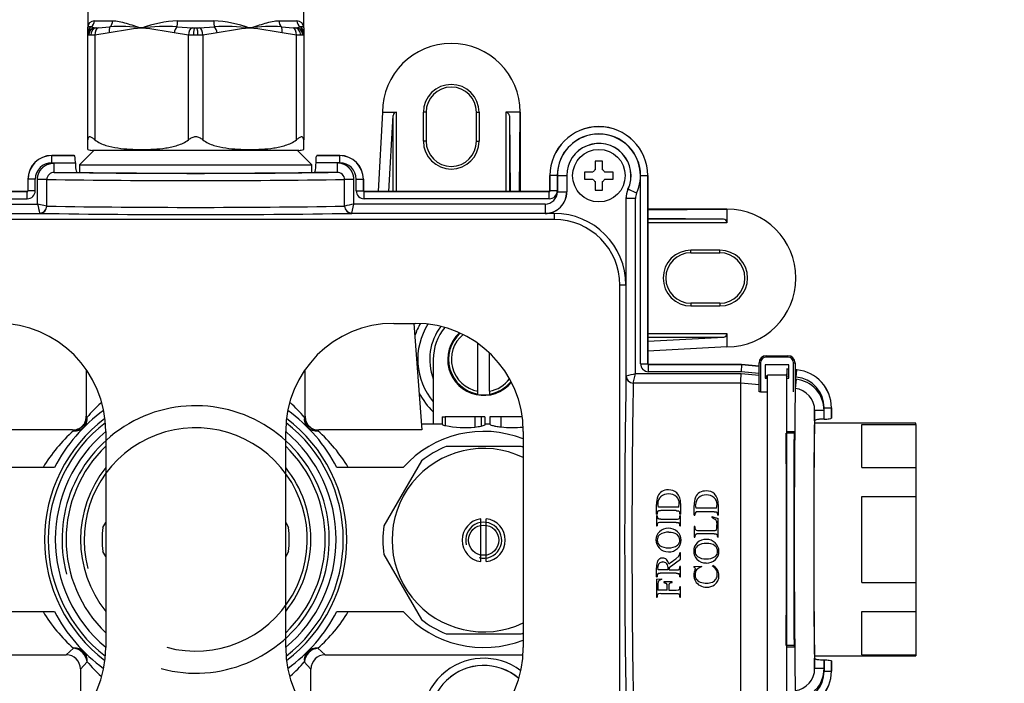
# Model space of a CAD drawing. Units: millimetres. Extents: x -254 to 1118, y 0 to 1164.
# Drawn here: x 420 to 556, y 610 to 702 of the extents above; entities that cross this region are included whole.
import ezdxf
from ezdxf import colors
from ezdxf.entities.mleader import LeaderData, LeaderLine
from ezdxf.math import Vec2, Vec3

# ---------------------------------------------------------------- set-up
doc = ezdxf.new("R2010")
doc.units = ezdxf.units.MM
doc.layers.add('DV1_Défaut', color=7, linetype='Continuous')
doc.layers.add('Défaut', color=7, linetype='Continuous')

# ---------------------------------------------------------------- blocks, each defined once
blk = doc.blocks.new('_DOT')
at = {"color": 0}
blk.add_line((0, 0), (-1, 0), dxfattribs=at)
at = {"color": 0, "const_width": 0.333}
blk.add_lwpolyline([(-0.1665, 0, 1), (0.1665, 0, 1)], format="xyb", close=True, dxfattribs=at)
blk = doc.blocks.new('SE')
at = {"layer": 'DV1_Défaut', "color": 7, "linetype": 'Continuous'}
for p, q in [((429.16, 710.56), (429.16, 700.96)), ((459.16, 700.96), (459.16, 710.56)), ((430.1, 701.96), (432.61, 701.96)), ((441.65, 701.96), (446.67, 701.96)), ((455.71, 701.96), (458.22, 701.96)), ((429.16, 700.27), (429.16, 700.96)), ((429.16, 699.96), (429.16, 700.27)), ((429.66, 701.11), (430.11, 700.96)), ((430.11, 700.96), (430.23, 700.96)), ((432.16, 700.27), (430.16, 699.96)), ((430.23, 700.96), (430.38, 700.96)), ((430.38, 700.96), (430.61, 700.96)), ((430.61, 700.96), (432.25, 701.11)), ((443.16, 699.96), (441.16, 700.27)), ((441.57, 701.11), (443.66, 700.96)), ((443.66, 700.96), (444.01, 700.96)), ((444.01, 700.96), (444.31, 700.96)), ((444.31, 700.96), (444.66, 700.96)), ((444.66, 700.96), (446.75, 701.11)), ((447.16, 700.27), (445.16, 699.96)), ((456.07, 701.11), (457.71, 700.96)), ((458.16, 699.96), (456.16, 700.27)), ((457.71, 700.96), (457.94, 700.96)), ((457.94, 700.96), (458.09, 700.96)), ((458.09, 700.96), (458.21, 700.96)), ((458.21, 700.96), (458.66, 701.11)), ((459.16, 700.96), (459.16, 700.27)), ((459.16, 700.27), (459.16, 699.96)), ((429.16, 685.44), (429.16, 699.96)), ((429.29, 699.96), (429.16, 699.96)), ((429.6, 699.96), (429.29, 699.96)), ((430.16, 699.96), (429.6, 699.96)), ((430.16, 699.96), (430.16, 685.44)), ((443.16, 685.44), (443.16, 699.96)), ((443.85, 699.96), (443.16, 699.96)), ((444.47, 699.96), (443.85, 699.96)), ((445.16, 699.96), (444.47, 699.96)), ((445.16, 699.96), (445.16, 685.44)), ((458.16, 685.44), (458.16, 699.96)), ((458.72, 699.96), (458.16, 699.96)), ((459.02, 699.96), (458.72, 699.96)), ((459.16, 699.96), (459.02, 699.96)), ((459.16, 699.96), (459.16, 685.44)), ((470.1, 689.25), (469.5, 678.26)), ((470.1, 689.25), (472.07, 689.25)), ((472.07, 678.26), (472.07, 689.25)), ((476.16, 689.25), (475.79, 689.25)), ((475.79, 685.25), (475.79, 689.25)), ((476.16, 689.25), (476.16, 685.25)), ((483.16, 689.25), (483.53, 689.25)), ((483.16, 685.25), (483.16, 689.25)), ((483.53, 689.25), (483.53, 685.25)), ((489.22, 689.25), (487.23, 689.25)), ((487.23, 689.25), (487.23, 678.26)), ((489.12, 678.26), (489.22, 689.25)), ((489.22, 689.25), (489.22, 678.26)), ((470.99, 678.26), (471.57, 688.79)), ((471.57, 678.26), (471.57, 688.79)), ((487.73, 688.77), (487.83, 678.26)), ((487.73, 688.77), (487.73, 678.26)), ((429.16, 684.1), (429.16, 685.44)), ((459.16, 684.1), (459.16, 685.44)), ((476.16, 685.25), (475.79, 685.25)), ((483.16, 685.25), (483.53, 685.25)), ((430.01, 683.96), (428.01, 681.96)), ((458.48, 683.96), (429.84, 683.96)), ((460.31, 681.96), (458.31, 683.96)), ((427.26, 683.26), (424.16, 683.26)), ((424.16, 683.26), (424.16, 683.24)), ((424.16, 683.24), (427.33, 683.24)), ((424.16, 682.24), (424.16, 683.24)), ((464.16, 683.24), (460.99, 683.24)), ((461.06, 683.26), (464.16, 683.26)), ((464.16, 683.26), (464.16, 683.24)), ((464.16, 682.24), (464.16, 683.24)), ((500.66, 682.46), (499.66, 682.46)), ((499.66, 682.46), (499.66, 681.27)), ((500.66, 681.27), (500.66, 682.46)), ((424.16, 682.24), (427.45, 682.24)), ((424.52, 682.22), (427.45, 682.22)), ((424.52, 680.92), (424.52, 682.22)), ((427.45, 682.24), (427.45, 682.22)), ((428.01, 681.96), (460.31, 681.96)), ((428.01, 681.96), (428.01, 680.91)), ((460.31, 680.91), (460.31, 681.96)), ((464.16, 682.24), (460.87, 682.24)), ((460.87, 682.24), (460.87, 682.22)), ((463.8, 682.22), (460.87, 682.22)), ((463.8, 682.22), (463.8, 680.92)), ((420.86, 679.96), (420.87, 679.96)), ((420.86, 679.96), (420.86, 678.36)), ((420.87, 678.36), (420.87, 679.96)), ((421.87, 679.96), (420.87, 679.96)), ((421.87, 678.36), (421.87, 679.96)), ((422.19, 676.52), (422.19, 679.93)), ((423.47, 679.93), (422.19, 679.93)), ((423.47, 676.23), (423.47, 679.93)), ((424.52, 680.92), (427.69, 680.92)), ((463.8, 680.92), (460.63, 680.92)), ((466.13, 679.93), (464.85, 679.93)), ((464.85, 676.23), (464.85, 679.93)), ((466.13, 676.52), (466.13, 679.93)), ((466.45, 679.96), (467.45, 679.96)), ((466.45, 678.36), (466.45, 679.96)), ((467.45, 678.36), (467.45, 679.96)), ((467.46, 679.96), (467.45, 679.96)), ((467.46, 679.96), (467.46, 678.36)), ((493.36, 680.46), (493.37, 680.46)), ((493.36, 678.36), (493.36, 680.46)), ((494.37, 680.46), (493.37, 680.46)), ((493.37, 680.46), (493.37, 678.36)), ((494.37, 680.46), (494.37, 678.36)), ((494.39, 680.46), (494.39, 678.22)), ((494.39, 680.46), (495.69, 680.46)), ((495.69, 680.46), (495.7, 680.46)), ((495.69, 680.46), (495.69, 678.22)), ((495.7, 680.46), (495.7, 678.21)), ((499.34, 680.96), (498.16, 680.96)), ((498.16, 680.96), (498.16, 679.96)), ((498.16, 679.96), (499.34, 679.96)), ((502.16, 680.96), (500.98, 680.96)), ((500.98, 679.96), (502.16, 679.96)), ((502.16, 679.96), (502.16, 680.96)), ((505.95, 680.46), (506.95, 680.46)), ((505.95, 654.36), (505.95, 680.46)), ((506.95, 654.36), (506.95, 680.46)), ((506.96, 680.46), (506.95, 680.46)), ((506.96, 680.46), (506.96, 654.36)), ((420.86, 678.36), (420.87, 678.36)), ((421.87, 678.36), (420.87, 678.36)), ((466.45, 678.36), (467.45, 678.36)), ((467.46, 678.36), (467.45, 678.36)), ((493.36, 678.36), (493.37, 678.36)), ((494.37, 678.36), (493.37, 678.36)), ((499.66, 679.64), (499.66, 678.46)), ((499.66, 678.46), (500.66, 678.46)), ((500.66, 678.46), (500.66, 679.64)), ((504.2, 678.57), (504.21, 678.57)), ((505.39, 678.02), (504.21, 678.57)), ((420.76, 678.26), (395.06, 678.26)), ((395.06, 678.24), (420.76, 678.24)), ((395.06, 677.24), (420.76, 677.24)), ((420.76, 678.26), (420.76, 678.24)), ((420.76, 677.24), (420.76, 678.24)), ((467.56, 678.26), (467.56, 678.24)), ((467.56, 678.26), (493.26, 678.26)), ((467.56, 677.24), (467.56, 678.24)), ((493.26, 678.24), (467.56, 678.24)), ((493.26, 677.24), (467.56, 677.24)), ((493.26, 678.26), (493.26, 678.24)), ((493.26, 677.24), (493.26, 678.24)), ((494.39, 678.22), (495.69, 678.22)), ((495.69, 678.22), (495.7, 678.21)), ((503.92, 677.3), (503.92, 665.26)), ((503.92, 677.3), (503.93, 677.3)), ((503.93, 652.64), (503.93, 677.3)), ((505.23, 677.3), (503.93, 677.3)), ((505.23, 652.94), (505.23, 677.3)), ((395.63, 676.52), (422.19, 676.52)), ((423.47, 676.23), (422.19, 676.52)), ((465.84, 675.24), (466.13, 676.52)), ((492.69, 676.52), (466.13, 676.52)), ((492.69, 676.52), (492.69, 675.22)), ((506.96, 675.71), (517.95, 675.81)), ((517.95, 675.81), (506.96, 675.81)), ((517.95, 675.81), (517.95, 673.91)), ((493.96, 674.38), (394.36, 674.38)), ((395.63, 675.22), (422.49, 675.22)), ((492.69, 675.22), (465.83, 675.22)), ((492.69, 675.22), (492.7, 675.21)), ((493.96, 675.21), (492.7, 675.21)), ((493.96, 675.21), (493.96, 674.38)), ((517.47, 674.41), (506.96, 674.51)), ((517.47, 674.41), (506.96, 674.41)), ((517.95, 673.91), (506.96, 673.91)), ((516.95, 670.11), (512.95, 670.11)), ((512.95, 669.75), (512.95, 670.11)), ((516.95, 669.75), (516.95, 670.11)), ((512.95, 669.75), (516.95, 669.75)), ((503.92, 665.26), (503.08, 665.26)), ((503.08, 594.66), (503.08, 665.26)), ((516.95, 662.75), (512.95, 662.75)), ((512.95, 662.75), (512.95, 662.38)), ((512.95, 662.38), (516.95, 662.38)), ((516.95, 662.75), (516.95, 662.38)), ((471.66, 659.96), (474.66, 659.96)), ((474.47, 659.96), (475.56, 645.16)), ((506.96, 658.56), (517.95, 658.56)), ((506.96, 657.49), (517.5, 658.06)), ((506.96, 658.06), (517.5, 658.06)), ((517.95, 658.56), (517.95, 656.69)), ((483.36, 650.54), (483.36, 657.18)), ((517.95, 656.69), (506.96, 656.09)), ((484.96, 650.54), (484.96, 655.86)), ((523.41, 655.46), (526.41, 655.46)), ((523.41, 655.26), (523.41, 655.46)), ((526.41, 655.26), (523.41, 655.26)), ((526.41, 655.26), (526.41, 655.46)), ((477.16, 654.96), (477.16, 645.96)), ((505.95, 654.36), (506.95, 654.36)), ((506.96, 654.36), (506.95, 654.36)), ((507.06, 654.26), (507.06, 654.24)), ((507.06, 654.26), (519.98, 654.26)), ((507.06, 653.24), (507.06, 654.24)), ((519.98, 654.24), (507.06, 654.24)), ((519.98, 654.24), (519.93, 653.24)), ((519.98, 654.24), (519.98, 654.26)), ((519.98, 654.26), (522.41, 654.02)), ((522.41, 654.01), (519.98, 654.24)), ((522.41, 650.46), (522.41, 654.46)), ((522.61, 654.46), (522.41, 654.46)), ((522.61, 654.46), (522.61, 650.46)), ((526.55, 654.22), (523.27, 654.22)), ((523.27, 654.22), (523.27, 652.34)), ((526.55, 652.34), (526.55, 654.22)), ((527.21, 650.46), (527.21, 654.46)), ((527.21, 654.46), (527.41, 654.46)), ((527.41, 654.46), (527.41, 650.87)), ((428.96, 653.54), (428.96, 647.06)), ((459.36, 647.06), (459.36, 653.54)), ((504.93, 651.66), (505.23, 652.94)), ((519.93, 652.94), (505.23, 652.94)), ((519.93, 653.24), (507.06, 653.24)), ((522.41, 653), (519.93, 653.24)), ((522.41, 652.7), (519.93, 652.94)), ((523.27, 652.34), (523.56, 652.34)), ((523.56, 607.16), (523.56, 652.76)), ((526.22, 652.76), (523.56, 652.76)), ((526.55, 652.6), (526.22, 652.63)), ((526.26, 653.65), (526.55, 653.62)), ((526.26, 653.65), (526.26, 653.63)), ((526.55, 653.61), (526.26, 653.63)), ((526.26, 653.63), (526.26, 652.82)), ((526.26, 607.16), (526.26, 652.76)), ((526.26, 652.34), (526.55, 652.34)), ((527.41, 653.53), (527.67, 653.51)), ((527.67, 653.5), (527.41, 653.52)), ((527.57, 652.5), (527.41, 652.52)), ((527.57, 652.5), (527.67, 653.5)), ((527.67, 653.51), (527.67, 653.5)), ((519.87, 651.66), (504.93, 651.66)), ((519.87, 608.25), (519.87, 651.66)), ((522.41, 651.41), (519.87, 651.66)), ((527.55, 652.19), (527.41, 652.21)), ((527.55, 652.19), (527.42, 650.92)), ((483.36, 650.15), (483.36, 650.54)), ((483.36, 650.1), (483.36, 650.15)), ((484.96, 650.54), (484.96, 650.15)), ((484.96, 650.15), (484.96, 650.1)), ((522.61, 650.46), (522.41, 650.46)), ((522.61, 650.46), (523.56, 650.46)), ((531.45, 648.23), (532.45, 648.23)), ((531.45, 646.67), (531.45, 648.23)), ((532.45, 646.79), (532.45, 648.23)), ((532.46, 648.23), (532.45, 648.23)), ((532.46, 648.23), (532.46, 646.86)), ((428.96, 647.06), (429.07, 646.93)), ((459.24, 646.93), (459.36, 647.06)), ((478.37, 646.96), (478.83, 646.96)), ((478.37, 646.96), (478.37, 645.94)), ((478.83, 646.96), (478.83, 645.77)), ((482.92, 646.96), (478.83, 646.96)), ((482.92, 646.96), (482.92, 645.56)), ((483.81, 646.96), (482.92, 646.96)), ((483.81, 646.96), (483.81, 645.7)), ((484.34, 646.96), (483.81, 646.96)), ((484.34, 646.96), (484.34, 645.87)), ((485.03, 646.96), (485.03, 645.95)), ((486.55, 646.96), (485.03, 646.96)), ((486.55, 646.96), (486.55, 645.58)), ((489.53, 646.96), (486.55, 646.96)), ((530.13, 646.43), (530.13, 647.85)), ((531.43, 647.85), (530.13, 647.85)), ((531.43, 646.67), (531.43, 647.85)), ((478.37, 645.96), (475.51, 645.96)), ((485.03, 645.96), (484.34, 645.96)), ((544.16, 646.11), (530.12, 646.11)), ((531.45, 646.67), (531.43, 646.67)), ((536.66, 639.95), (536.66, 645.94)), ((536.66, 645.94), (544.16, 645.94)), ((544.16, 645.94), (544.16, 646.11)), ((544.16, 645.94), (544.16, 639.95)), ((427.06, 645.16), (412.75, 645.16)), ((427.19, 645.04), (427.06, 645.16)), ((431.66, 644.96), (431.66, 614.96)), ((456.66, 614.96), (456.66, 644.96)), ((461.26, 645.16), (461.13, 645.04)), ((475.56, 645.16), (461.26, 645.16)), ((489.66, 644.96), (489.66, 614.96)), ((527.27, 644.7), (526.18, 644.7)), ((527.29, 644.92), (527.27, 644.7)), ((489.36, 642.86), (478.96, 642.86)), ((475.5, 640.86), (470.3, 631.86)), ((424.56, 639.96), (415.34, 639.96)), ((472.98, 639.96), (463.76, 639.96)), ((536.66, 639.95), (544.16, 639.95)), ((544.16, 639.95), (544.16, 635.94)), ((536.66, 623.97), (536.66, 635.94)), ((536.66, 635.94), (544.16, 635.94)), ((544.16, 635.94), (544.16, 623.97)), ((508.16, 633.47), (508.16, 634.83)), ((508.42, 634.43), (508.35, 634.93)), ((511.26, 634.43), (511.33, 634.95)), ((511.5, 634.97), (511.5, 633.47)), ((513.41, 633.33), (513.41, 634.69)), ((513.67, 634.29), (513.6, 634.79)), ((516.51, 634.29), (516.58, 634.81)), ((516.75, 634.83), (516.75, 633.33)), ((508.16, 633.47), (508.25, 633.47)), ((508.16, 633.26), (508.16, 631.83)), ((508.25, 633.26), (508.16, 633.26)), ((508.25, 633.6), (508.25, 633.47)), ((508.25, 633.26), (508.25, 633.14)), ((511.26, 634.43), (508.42, 634.43)), ((510.91, 633.96), (508.75, 633.96)), ((511.41, 633.47), (511.41, 633.6)), ((511.41, 633.47), (511.5, 633.47)), ((511.41, 633.14), (511.41, 633.26)), ((511.5, 633.26), (511.41, 633.26)), ((511.5, 631.83), (511.5, 633.26)), ((513.41, 633.33), (513.5, 633.33)), ((513.5, 633.46), (513.5, 633.33)), ((516.51, 634.29), (513.67, 634.29)), ((516.16, 633.81), (514, 633.81)), ((516.66, 633.33), (516.66, 633.46)), ((516.66, 633.33), (516.75, 633.33)), ((431.27, 631.63), (431.66, 632.31)), ((456.66, 632.31), (457.05, 631.63)), ((483.74, 632.83), (483.74, 626.89)), ((484.51, 626.88), (484.51, 632.84)), ((508.16, 631.83), (508.25, 631.83)), ((508.25, 631.95), (508.25, 631.83)), ((508.75, 632.78), (510.91, 632.78)), ((510.91, 632.31), (508.75, 632.31)), ((511.41, 631.83), (511.41, 631.95)), ((511.41, 631.83), (511.5, 631.83)), ((515.84, 633.14), (515.83, 633.06)), ((515.83, 633.06), (516.28, 632.8)), ((515.84, 633.14), (516.75, 632.85)), ((516.48, 632.52), (516.54, 631.98)), ((516.54, 631.73), (516.54, 631.98)), ((516.75, 630.26), (516.75, 632.85)), ((513.41, 631.78), (513.41, 630.26)), ((513.5, 631.78), (513.41, 631.78)), ((516.16, 630.74), (514, 630.74)), ((514.06, 631.22), (516.16, 631.22)), ((513.41, 630.26), (513.5, 630.26)), ((513.5, 630.39), (513.5, 630.26)), ((516.66, 630.26), (516.66, 630.39)), ((516.66, 630.26), (516.75, 630.26)), ((431.66, 627.61), (431.27, 628.29)), ((457.05, 628.29), (456.66, 627.61)), ((470.3, 627.86), (475.5, 618.86)), ((511.5, 628.11), (511.41, 628.11)), ((511.5, 627.21), (511.5, 628.11)), ((509.94, 626.08), (511.5, 627.21)), ((510.83, 627.26), (511.27, 627.66)), ((515.92, 626.26), (515.97, 626.34)), ((508.16, 624.78), (508.16, 626)), ((508.39, 625.73), (508.35, 626.12)), ((509.78, 625.73), (508.39, 625.73)), ((510.91, 625.26), (508.75, 625.26)), ((509.78, 625.81), (509.79, 625.87)), ((509.78, 625.81), (509.78, 625.73)), ((509.94, 626.08), (509.94, 625.88)), ((509.94, 625.81), (509.94, 625.88)), ((509.94, 625.73), (509.94, 625.81)), ((509.94, 625.73), (510.91, 625.73)), ((511.5, 626.21), (511.41, 626.21)), ((511.41, 626.08), (511.41, 626.21)), ((511.5, 624.78), (511.5, 626.21)), ((513.33, 626.19), (514.47, 626.26)), ((513.33, 626.19), (513.33, 626.1)), ((514.47, 626.19), (514.47, 626.26)), ((508.16, 624.78), (508.25, 624.78)), ((508.16, 624.46), (508.89, 624.49)), ((508.16, 624.46), (508.16, 621.97)), ((508.25, 624.91), (508.25, 624.78)), ((508.34, 623.66), (508.34, 622.92)), ((508.89, 624.4), (508.89, 624.49)), ((509.2, 624.06), (509.2, 623.97)), ((510.33, 624.06), (509.2, 624.06)), ((510.33, 623.97), (510.33, 624.06)), ((511.41, 624.78), (511.41, 624.91)), ((511.41, 624.78), (511.5, 624.78)), ((536.66, 623.97), (544.16, 623.97)), ((544.16, 623.97), (544.16, 619.96)), ((509.66, 622.92), (508.34, 622.92)), ((508.75, 622.45), (508.42, 622.41)), ((508.75, 622.45), (510.91, 622.45)), ((509.66, 622.92), (509.66, 623.53)), ((509.86, 623.53), (509.86, 622.92)), ((509.86, 622.92), (510.91, 622.92)), ((510.91, 622.92), (511.25, 622.95)), ((511.41, 623.28), (511.41, 623.4)), ((511.5, 623.4), (511.41, 623.4)), ((511.5, 621.97), (511.5, 623.4)), ((508.16, 621.97), (508.25, 621.97)), ((508.25, 622.09), (508.25, 621.97)), ((511.41, 621.97), (511.41, 622.09)), ((511.41, 621.97), (511.5, 621.97)), ((415.34, 619.96), (424.56, 619.96)), ((463.76, 619.96), (472.98, 619.96)), ((536.66, 613.97), (536.66, 619.96)), ((536.66, 619.96), (544.16, 619.96)), ((544.16, 619.96), (544.16, 613.97)), ((478.96, 616.86), (489.36, 616.86)), ((426.16, 613.96), (427.19, 614.87)), ((461.13, 614.87), (462.16, 613.96)), ((527.27, 615.22), (526.18, 615.22)), ((527.27, 615.22), (527.29, 615)), ((398.69, 613.96), (426.16, 613.96)), ((429.07, 612.99), (428.16, 611.96)), ((459.24, 612.99), (460.16, 611.96)), ((462.16, 613.96), (489.63, 613.96)), ((530.12, 613.81), (544.16, 613.81)), ((530.13, 612.07), (530.13, 613.49)), ((531.45, 613.24), (531.43, 613.24)), ((531.43, 612.07), (531.43, 613.24)), ((531.45, 613.24), (531.45, 611.68)), ((532.45, 613.12), (532.45, 611.68)), ((532.46, 611.68), (532.46, 613.06)), ((536.66, 613.97), (544.16, 613.97)), ((544.16, 613.97), (544.16, 613.81)), ((428.16, 611.96), (428.16, 605.33)), ((460.16, 605.33), (460.16, 611.96)), ((531.43, 612.07), (530.13, 612.07)), ((531.45, 611.68), (532.45, 611.68)), ((532.46, 611.68), (532.45, 611.68))]:
    blk.add_line(p, q, dxfattribs=at)
for centre, radius in [((500.16, 680.46), 3.65), ((484.16, 629.86), 2.1)]:
    blk.add_circle(centre, radius, dxfattribs=at)
for centre, radius, start, end in [((430.13, 700.99), 0.97, 91.9157, 181.7795), ((442.58, 684.34), 17.64, 93.0424, 109.6251), ((445.73, 684.34), 17.64, 70.3749, 86.9576), ((458.19, 700.99), 0.97, 358.2205, 88.0843), ((440.38, 661.75), 39.38, 95.4253, 102.0532), ((433.69, 679.26), 21.9, 82.2149, 93.7837), ((439.95, 674.41), 26.75, 86.527, 97.0673), ((432.94, 661.75), 39.38, 77.9468, 84.5747), ((448.37, 674.41), 26.75, 82.9327, 93.473), ((455.38, 661.75), 39.38, 95.4253, 102.0532), ((454.63, 679.26), 21.9, 86.2163, 97.7851), ((447.94, 661.75), 39.38, 77.9468, 84.5747), ((479.66, 689.25), 9.56, 0, 180), ((479.66, 689.25), 3.87, 0, 180), ((479.66, 689.25), 3.5, 0, 180), ((500.16, 680.46), 6.8, 0, 180), ((500.16, 680.46), 6.79, 0, 180), ((479.66, 685.25), 3.87, 180, 0), ((479.66, 685.25), 3.5, 180, 0), ((500.16, 680.46), 5.79, 0, 180), ((500.16, 680.46), 5.77, 334.9924, 180), ((430.18, 687.3), 3.36, 252.2546, 264.1162), ((458.14, 687.3), 3.36, 275.8838, 287.7636), ((500.16, 680.46), 4.47, 334.9924, 180), ((500.16, 680.46), 4.46, 334.9745, 180), ((424.16, 679.96), 3.3, 90, 180), ((424.16, 679.96), 3.29, 90, 180), ((464.16, 679.96), 3.3, 0, 90), ((464.16, 679.96), 3.29, 0, 90), ((424.16, 679.96), 2.29, 90, 180), ((464.16, 679.96), 2.29, 0, 90), ((500.16, 680.46), 0.957, 121.4931, 148.5069), ((500.16, 680.46), 0.957, 31.4931, 58.5069), ((424.49, 679.9), 1.02, 88.3758, 178.4618), ((444.16, 2117.66), 1437.88, 269.17542, 270.82458), ((444.16, 1997.41), 1316.63, 269.14531, 270.85469), ((463.83, 679.9), 1.02, 1.3228, 91.8396), ((500.16, 680.46), 0.957, 211.4931, 238.5069), ((500.16, 680.46), 0.957, 301.4931, 328.5069), ((420.76, 678.36), 0.1, 270, 0.001), ((420.76, 678.36), 0.113, 270, 0.0009), ((420.76, 678.36), 1.11, 270, 0), ((467.56, 678.36), 1.11, 180, 270), ((467.56, 678.36), 0.113, 179.9991, 270), ((467.56, 678.36), 0.1, 179.999, 270), ((493.26, 678.36), 0.113, 270, 0), ((493.26, 678.36), 1.11, 270, 0), ((493.26, 678.36), 0.1, 270, 0), ((506.92, 677.3), 3, 154.9745, 180), ((506.94, 677.3), 3.01, 155.0348, 179.9576), ((492.69, 678.22), 1.7, 269.9991, 0.0008), ((492.69, 678.22), 3, 270.002, 359.998), ((492.7, 678.21), 3, 269.9991, 0.0009), ((506.93, 677.3), 1.7, 154.9924, 180), ((599.16, 716.69), 181.47, 192.7871, 193.2022), ((422.45, 676.26), 1.02, 271.9538, 358.0462), ((422.48, 676.22), 0.995, 270.5663, 0.298), ((423.48, 676.24), 0.0124, 219.7416, 263.2569), ((444.16, 1985.89), 1309.83, 269.09515, 270.90485), ((464.84, 676.24), 0.0124, 276.7332, 320.2679), ((465.84, 676.22), 0.995, 179.702, 269.4337), ((506.3, 499.55), 181.47, 102.7871, 103.2022), ((465.87, 676.26), 1.02, 181.9538, 268.0462), ((517.95, 666.25), 9.56, 270, 90), ((444.16, 2018.09), 1343.04, 269.0755, 270.9245), ((493.96, 665.26), 9.96, 0, 90), ((493.96, 665.26), 9.12, 0, 90), ((512.95, 666.25), 3.87, 90, 270), ((516.95, 666.25), 3.87, 270, 90), ((512.95, 666.25), 3.5, 90, 270), ((516.95, 666.25), 3.5, 270, 90), ((416.66, 644.96), 15, 0, 90), ((471.66, 644.96), 15, 90, 180), ((484.16, 654.96), 10.11, 150.4808, 161.0031), ((474.66, 644.96), 15, 0, 90), ((484.16, 654.96), 9.16, 147.6879, 220.1694), ((484.16, 654.96), 7.5, 142.4336, 201.0395), ((484.16, 654.96), 7, 140.7008, 180), ((484.16, 654.96), 5, 132.4153, 320.5223), ((484.16, 654.96), 4.88, 131.7938, 260.5587), ((484.16, 654.96), 4.49, 129.6881, 259.7301), ((523.41, 654.46), 1, 90, 180), ((523.41, 654.46), 0.8, 90, 180), ((526.41, 654.46), 1, 0, 90), ((526.41, 654.46), 0.8, 0, 90), ((507.06, 654.36), 1.11, 180, 270), ((507.06, 654.36), 0.113, 180, 270), ((507.06, 654.36), 0.1, 180, 270), ((1898.38, 629.96), 1394.64, 179.06802, 180.93198), ((504.92, 652.65), 0.995, 180.524, 270.2656), ((545.09, 477.26), 180.15, 102.7853, 103.2039), ((504.96, 652.68), 1.02, 181.794, 268.206), ((-247.59, 690), 768.41, 357.13999, 357.23574), ((523.76, 652.96), 0.5, 192.9285, 246.4218), ((523.76, 652.82), 0.506, 192.8569, 204.2827), ((523.76, 652.82), 0.501, 203.9246, 245.8689), ((525.76, 652.96), 0.5, 336.4218, 0), ((525.75, 652.82), 0.51, 338.2372, 0.1364), ((527.16, 648.23), 4.29, 0, 84.45), ((527.16, 648.23), 5.3, 0, 84.45), ((527.16, 648.23), 5.29, 0, 84.45), ((484.16, 654.96), 4.49, 280.2699, 323.2495), ((484.16, 654.96), 4.88, 279.4413, 321.1438), ((1870.34, 629.96), 1365.59, 179.08958, 180.91042), ((504.94, 651.65), 0.0114, 129.8168, 173.1305), ((484.16, 654.96), 10.11, 207.4615, 226.2073), ((484.16, 654.96), 4.92, 260.6415, 279.3585), ((2136.21, 629.96), 1608.92, 179.25351, 180.74653), ((527.09, 647.9), 3.04, 358.9518, 83.737), ((444.16, 629.96), 18.56, 255, 195), ((444.16, 634.27), 19.69, 132.0321, 140.0106), ((444.16, 634.27), 19.69, 39.9894, 48.0979), ((444.16, 629.96), 22, 125.527, 152.9643), ((444.16, 629.96), 22, 27.0357, 54.473), ((444.16, 629.96), 21, 126.8961, 233.1039), ((444.16, 629.96), 20.5, 127.7445, 232.2555), ((444.16, 629.96), 20.5, 0, 52.2555), ((444.16, 629.96), 21, 0, 53.1039), ((481.55, 658.94), 13.45, 258.3631, 275.8762), ((482.25, 652.59), 7.06, 275.4792, 282.8222), ((483.15, 648.74), 3.11, 282.3418, 292.5576), ((488.15, 659.51), 14.02, 263.4568, 276.0248), ((441.55, 628.8), 21.68, 131.4736, 149.0227), ((444.16, 629.96), 19.5, 129.8683, 230.1317), ((444.16, 629.96), 15.5, 255, 195), ((444.16, 629.96), 19.5, 0, 50.1317), ((446.75, 628.78), 21.7, 30.9869, 48.5167), ((484.16, 629.96), 15, 68.4898, 138.1897), ((444.16, 629.96), 18, 133.983, 226.017), ((444.16, 629.96), 18, 0, 46.017), ((484.16, 629.86), 14, 111.7868, 128.2132), ((484.16, 629.86), 14, 66.8676, 68.2132), ((484.16, 629.86), 12.73, 64.4034, 295.5966), ((444.16, 629.96), 16, 141.3752, 218.6248), ((444.16, 629.96), 16, 0, 38.6248), ((511.13, 634.97), 2.97, 160.3266, 182.7027), ((509.57, 635.43), 1.36, 119.783, 156.1185), ((509.75, 634.75), 1.53, 86.8317, 131.2754), ((509.78, 635.09), 1.76, 88.8896, 120.1953), ((509.87, 635.17), 1.67, 48.1666, 91.7873), ((509.92, 634.75), 1.53, 48.7597, 93.0533), ((509.65, 635.12), 1.85, 355.3217, 44.3927), ((514.82, 635.28), 1.36, 119.7833, 156.1183), ((515, 634.61), 1.53, 86.8316, 131.2754), ((515.03, 634.94), 1.76, 88.8895, 120.1954), ((515.12, 635.03), 1.67, 48.1665, 91.7873), ((515.17, 634.61), 1.53, 48.7677, 93.0453), ((514.9, 634.98), 1.85, 355.3254, 44.389), ((509.62, 634.97), 1.27, 133.336, 181.8598), ((510.08, 634.99), 1.25, 358.5278, 47.3656), ((516.38, 634.83), 2.97, 160.3271, 182.7023), ((514.87, 634.83), 1.27, 133.3363, 181.8594), ((515.33, 634.84), 1.25, 358.5284, 47.365), ((508.61, 633.63), 0.362, 134.2126, 184.1138), ((511.08, 633.63), 0.335, 354.6439, 53.7388), ((513.86, 633.48), 0.362, 134.2127, 184.1137), ((516.33, 633.49), 0.335, 354.6442, 53.7385), ((484.16, 629.86), 14, 171.7868, 188.2132), ((484.16, 629.86), 3, 98.0012, 261.9988), ((484.16, 629.86), 2.5, 255, 195), ((484.16, 629.86), 3, 276.661, 83.339), ((508.61, 633.11), 0.356, 175.1333, 228.8919), ((508.71, 631.95), 0.462, 150.2848, 179.6412), ((508.5, 632.08), 0.216, 114.3122, 153.8902), ((508.69, 631.21), 1.11, 86.7303, 104.2547), ((510.97, 633.89), 1.11, 266.7311, 284.2539), ((511.15, 633.02), 0.22, 294.6333, 334.0053), ((511.06, 631.98), 0.355, 354.9311, 49.1279), ((510.95, 633.14), 0.455, 330.3857, 359.8953), ((515.83, 632.26), 0.704, 21.0452, 49.6049), ((444.16, 629.96), 13, 172.6199, 187.3801), ((444.16, 629.96), 13, 352.6199, 7.3801), ((509.6, 629.92), 1.52, 132.3788, 180.2902), ((509.17, 629.9), 0.906, 128.9157, 182.7413), ((509.76, 629.81), 1.71, 88.3403, 133.934), ((509.73, 628.94), 2.02, 85.6746, 123.9875), ((509.87, 629.75), 1.76, 46.5759, 91.7988), ((510.02, 629.16), 1.79, 55.6536, 94.6733), ((510.43, 629.88), 0.971, 359.0047, 51.5549), ((510.03, 629.89), 1.55, 359.239, 47.5093), ((514.42, 631.71), 0.927, 175.7948, 199.2458), ((513.86, 630.41), 0.363, 134.3047, 184.0217), ((513.83, 631.52), 0.303, 202.7597, 240.6268), ((513.98, 632.3), 1.09, 254.0018, 274.0582), ((516.2, 631.88), 0.662, 265.9178, 290.6309), ((516.36, 631.41), 0.169, 298.9193, 339.8152), ((514.93, 631.64), 1.61, 349.4578, 3.2066), ((516.32, 630.42), 0.337, 354.8958, 54.1168), ((444.16, 629.96), 18, 313.983, 0), ((444.16, 629.96), 19.5, 309.8683, 0), ((444.16, 629.96), 16, 321.3752, 0), ((444.16, 629.96), 20.5, 307.7445, 0), ((444.16, 629.96), 21, 306.8961, 0), ((509.68, 629.88), 1.6, 178.9779, 223.3751), ((509.15, 629.83), 0.883, 178.1392, 231.4734), ((509.68, 630.68), 1.88, 234.9366, 273.951), ((509.94, 630.78), 1.98, 266.2894, 304.8687), ((510.54, 629.84), 0.861, 307.5386, 1.7463), ((510.04, 629.84), 1.54, 312.9726, 1.1751), ((514.85, 628.37), 1.52, 132.384, 180.285), ((515.01, 628.26), 1.71, 88.3558, 133.9185), ((514.98, 627.39), 2.02, 85.6892, 123.973), ((515.12, 628.21), 1.76, 46.5553, 91.8194), ((515.27, 627.61), 1.8, 55.6744, 94.6526), ((515.68, 628.33), 0.972, 359.0096, 51.55), ((515.28, 628.34), 1.55, 359.2373, 47.511), ((509.76, 629.93), 1.69, 222.7713, 271.904), ((509.89, 630), 1.76, 267.7005, 312.8987), ((510.39, 628.18), 1.03, 329.6387, 355.7984), ((514.93, 628.33), 1.6, 178.9615, 223.3914), ((514.42, 628.36), 0.907, 128.9449, 182.7121), ((514.4, 628.29), 0.883, 178.1341, 231.4785), ((515.79, 628.29), 0.864, 307.6337, 1.6512), ((515.29, 628.29), 1.54, 312.9663, 1.1814), ((511.06, 626.11), 2.9, 166.5355, 182.168), ((509.1, 626.52), 0.9, 129.6617, 162.9582), ((509.05, 626.15), 0.702, 136.0576, 182.5621), ((509, 626.64), 0.747, 88.8939, 130.1795), ((509.02, 626.14), 0.69, 87.7871, 134.3251), ((509.03, 626.6), 0.785, 48.0861, 90.7439), ((509.06, 626.17), 0.666, 39.4258, 91.1428), ((508.75, 626.38), 1.13, 9.2784, 45.2051), ((508.7, 625.95), 1.09, 355.867, 36.1853), ((515.01, 628.39), 1.69, 222.7902, 271.8851), ((514.93, 629.14), 1.88, 234.9359, 273.9517), ((515.19, 629.23), 1.98, 266.2962, 304.8619), ((515.14, 628.45), 1.76, 267.7007, 312.8985), ((515.16, 624.78), 1.76, 33.6078, 62.5373), ((508.61, 624.93), 0.365, 134.547, 184.0958), ((511.07, 624.94), 0.339, 354.9565, 53.802), ((511.05, 626.06), 0.357, 314.1352, 4.1036), ((513.26, 625.74), 0.37, 47.1631, 79.3996), ((514.9, 625.02), 1.56, 152.3269, 179.5669), ((515.01, 625.02), 1.67, 179.6028, 210.4339), ((514.57, 625.1), 1.06, 142.0798, 181.4243), ((514.62, 625.06), 1.11, 179.3132, 212.0497), ((513.41, 625.9), 0.157, 359.4985, 46.0035), ((514.8, 624.79), 1.43, 103.3612, 138.056), ((514.89, 624.67), 1.9, 33.4841, 57.1575), ((515.35, 625.12), 1.26, 329.2059, 0.984), ((515.45, 625.17), 1.16, 358.8519, 28.4092), ((515.34, 625), 1.49, 358.501, 30.654), ((509.46, 623.71), 1.12, 162.7337, 182.701), ((508.85, 623.86), 0.492, 127.3032, 158.3126), ((509.12, 623.41), 1.01, 102.7872, 124.1048), ((509.22, 623.57), 0.435, 355.1691, 38.356), ((510.41, 623.56), 0.551, 156.3097, 183.2282), ((510.19, 623.63), 0.323, 117.0276, 151.4028), ((510.3, 623.3), 0.663, 87.3795, 112.6646), ((514.96, 625), 1.62, 210.4344, 242.4632), ((514.61, 625.1), 1.12, 214.0507, 249.6928), ((515.07, 626.3), 2.4, 249.3073, 271.6685), ((515.17, 625.1), 1.77, 268.778, 306.1589), ((515.18, 625.85), 1.95, 268.671, 292.2863), ((515.5, 625.05), 1.09, 292.6756, 328.5497), ((515.32, 624.89), 1.51, 306.1368, 2.7102), ((508.7, 622.09), 0.45, 150.1067, 180.2326), ((508.51, 622.22), 0.218, 114.3201, 153.4609), ((511.15, 623.15), 0.217, 294.6296, 334.4265), ((511.06, 622.12), 0.355, 354.951, 49.108), ((510.94, 623.29), 0.467, 330.5948, 359.6624), ((515.11, 625.25), 1.92, 242.0105, 270.5685), ((441.56, 631.13), 21.7, 210.9869, 228.5167), ((444.16, 629.96), 22, 207.0357, 234.473), ((444.16, 629.96), 22, 305.527, 332.9643), ((446.77, 631.11), 21.68, 311.4736, 329.0227), ((484.16, 629.96), 15, 221.8103, 291.5102), ((484.16, 629.86), 14, 231.7868, 248.2132), ((484.16, 629.86), 14, 291.7868, 293.1324), ((416.66, 614.96), 15, 270, 0), ((471.66, 614.96), 15, 180, 270), ((474.66, 614.96), 15, 270, 0), ((426.16, 611.96), 2, 0.7509, 89.4769), ((444.16, 625.64), 19.69, 219.9894, 228.0979), ((444.16, 625.64), 19.69, 312.0321, 320.0106), ((462.16, 611.96), 2, 90.7509, 179.4769), ((484.16, 604.96), 8.51, 52.7611, 214.3013), ((484.16, 604.96), 7.51, 49.5257, 217.5367), ((484.16, 604.96), 7.5, 49.4959, 217.5664), ((527.09, 612.01), 3.04, 276.2585, 1.0555), ((527.16, 611.68), 4.29, 275.55, 360), ((527.16, 611.68), 5.3, 275.55, 0), ((527.16, 611.68), 5.29, 275.55, 0)]:
    blk.add_arc(centre, radius, start, end, dxfattribs=at)
for centre, major_axis, ratio, start_param, end_param in [((429.16, 701.96), (0, 1), 0.9375, 3.704129, 4.712389), ((431.84, 701.96), (0, 1), 0.770114, 3.704129, 4.712389), ((441.48, 701.96), (0, -1), 0.167386, 0.562536, 1.570796), ((446.84, 701.96), (0, -1), 0.167386, 4.712389, 5.720649), ((456.48, 701.96), (0, 1), 0.770114, 1.570796, 2.579056), ((459.16, 701.96), (0, -1), 0.9375, 4.712389, 5.720649), ((430.16, 700.27), (-1, 0), 0.976767, 5.235988, 6.283185), ((430.16, 699.96), (-1, 0), 0.99963, 5.835119, 6.283185), ((430.16, 699.96), (-1, 0), 0.99963, 4.763086, 5.835119), ((430.23, 699.96), (0, -1), 0.932492, 3.141593, 4.712389), ((430.38, 699.96), (0, -1), 0.779047, 3.141593, 4.712389), ((430.66, 699.96), (-0.031, 1), 0.499815, 0.034993, 1.555092), ((432.66, 700.27), (-0.246, 0.969), 0.488384, 0.400496, 1.447694), ((441.66, 700.27), (-0.246, -0.969), 0.488384, 3.788294, 4.835491), ((443.66, 699.96), (-0.031, -1), 0.499815, 3.207994, 4.728093), ((444.01, 699.96), (0, -1), 0.153445, 3.141593, 4.712389), ((444.31, 699.96), (0, -1), 0.153445, 1.570796, 3.141593), ((444.66, 699.96), (0.031, -1), 0.499815, 1.555092, 3.075192), ((446.66, 700.27), (0.246, -0.969), 0.488384, 1.447694, 2.494891), ((455.66, 700.27), (0.246, 0.969), 0.488384, 4.835491, 5.882689), ((457.66, 699.96), (0.031, 1), 0.499815, 4.728093, 6.248192), ((457.94, 699.96), (0, -1), 0.779047, 1.570796, 3.141593), ((458.09, 699.96), (0, -1), 0.932492, 1.570796, 3.141593), ((458.16, 699.96), (1, 0), 0.99963, 0.402341, 1.520099), ((458.16, 700.27), (1, 0), 0.976767, 0, 1.047198), ((458.16, 699.96), (1, 0), 0.99963, 0, 0.402341), ((472.07, 688.77), (-0.5, 0), 0.959902, 4.713292, 6.231633), ((487.23, 688.77), (0.5, 0), 0.959899, 0.007932, 1.569903), ((444.17, 683.26), (-16.91, 0), 0.008727, 0.000012, 0.089375), ((444.15, 683.26), (16.91, 0), 0.008727, 6.193811, 6.283173), ((444.16, 680.96), (-16.9, 0), 0.008727, 0.226102, 2.91549), ((517.47, 673.91), (0, 0.5), 0.959899, 4.713282, 6.275254), ((517.47, 658.56), (0, -0.5), 0.959903, 0.051553, 1.569893), ((527.1, 647.81), (-0.97, -4.3), 0.981707, 1.797693, 3.263947), ((427.19, 646.93), (1.41, 1.41), 0.894427, 3.982661, 5.442117), ((427.19, 646.93), (-1.41, 1.41), 0.894427, 3.141593, 3.982661), ((461.13, 646.93), (1.41, 1.41), 0.894427, 2.300524, 3.141593), ((461.13, 646.93), (-1.41, 1.41), 0.894427, 0.841069, 2.300524), ((530.16, 629.96), (0, -18.28), 0.008727, 3.348025, 6.076753), ((532.46, 629.95), (0, 16.91), 0.008727, 0.000015, 0.089375), ((427.19, 646.93), (1.41, -1.41), 0.894427, 5.442117, 6.283185), ((461.13, 646.93), (1.41, 1.41), 0.894427, 3.141593, 3.982661), ((530.16, 629.96), (0, 16.9), 0.008727, 0.226102, 2.91549), ((526.02, 629.96), (0, -22.96), 0.008727, 0.873788, 2.267804), ((527.42, 629.96), (0, 22.96), 0.008727, 0.873788, 2.267804), ((527.42, 629.96), (0, -21.27), 0.008727, 3.932213, 5.492565), ((427.19, 612.99), (-1.41, -1.41), 0.894427, 3.141593, 3.982661), ((427.19, 612.99), (-1.41, 1.41), 0.894427, 3.982661, 5.442117), ((427.19, 612.99), (1.41, 1.41), 0.894427, 5.442117, 6.283185), ((461.13, 612.99), (1.41, -1.41), 0.894427, 3.141593, 3.982661), ((461.13, 612.99), (-1.41, -1.41), 0.894427, 3.982661, 5.442117), ((461.13, 612.99), (-1.41, 1.41), 0.894427, 5.442117, 6.283185), ((532.46, 629.96), (0, -16.91), 0.008727, 6.193811, 6.283173), ((527.1, 612.1), (-0.97, 4.3), 0.981707, 3.019224, 4.485476)]:
    blk.add_ellipse(centre, major_axis=major_axis, ratio=ratio, start_param=start_param, end_param=end_param, dxfattribs=at)
for points, degree, knots in [([(432.61, 701.96), (432.9, 701.96), (433.2, 701.92), (433.84, 701.79), (434.17, 701.71), (434.84, 701.52), (435.19, 701.41), (435.91, 701.19), (436.28, 701.07), (436.66, 700.96)], 3, [0, 0, 0, 0, 0.25, 0.25, 0.5, 0.5, 0.75, 0.75, 1, 1, 1, 1]), ([(451.66, 700.96), (452.04, 701.07), (452.41, 701.19), (453.13, 701.41), (453.47, 701.52), (454.15, 701.71), (454.48, 701.79), (455.12, 701.92), (455.42, 701.96), (455.71, 701.96)], 3, [0, 0, 0, 0, 0.25, 0.25, 0.5, 0.5, 0.75, 0.75, 1, 1, 1, 1]), ([(429.16, 700.96), (429.16, 701.02), (429.2, 701.09), (429.32, 701.16), (429.37, 701.17), (429.5, 701.17), (429.57, 701.15), (429.66, 701.11)], 3, [0, 0, 0, 0, 0.5, 0.5, 0.75, 0.75, 1, 1, 1, 1]), ([(458.66, 701.11), (458.75, 701.15), (458.82, 701.17), (458.95, 701.17), (459, 701.16), (459.12, 701.09), (459.16, 701.02), (459.16, 700.96)], 3, [0, 0, 0, 0, 0.25, 0.25, 0.5, 0.5, 1, 1, 1, 1]), ([(430.16, 685.44), (430.02, 685.54), (429.89, 685.64), (429.7, 685.76), (429.64, 685.79), (429.53, 685.84), (429.47, 685.85), (429.38, 685.85), (429.34, 685.84), (429.27, 685.79), (429.24, 685.76), (429.18, 685.64), (429.16, 685.54), (429.16, 685.44)], 3, [0, 0, 0, 0, 0.25, 0.25, 0.375, 0.375, 0.5, 0.5, 0.625, 0.625, 0.75, 0.75, 1, 1, 1, 1]), ([(430.16, 685.44), (430.39, 685.26), (430.64, 685.11), (431.16, 684.85), (431.42, 684.75), (432.23, 684.49), (432.77, 684.38), (433.88, 684.22), (434.44, 684.17), (435.55, 684.11), (436.11, 684.1), (437.22, 684.1), (437.78, 684.11), (438.89, 684.17), (439.45, 684.22), (440.28, 684.34), (440.55, 684.39), (441.1, 684.51), (441.37, 684.58), (441.91, 684.76), (442.17, 684.86), (442.68, 685.11), (442.93, 685.25), (443.16, 685.44)], 3, [0, 0, 0, 0, 0.0625, 0.0625, 0.125, 0.125, 0.25, 0.25, 0.375, 0.375, 0.5, 0.5, 0.625, 0.625, 0.75, 0.75, 0.8125, 0.8125, 0.875, 0.875, 0.9375, 0.9375, 1, 1, 1, 1]), ([(445.16, 685.44), (445.02, 685.54), (444.87, 685.64), (444.62, 685.76), (444.53, 685.79), (444.35, 685.84), (444.25, 685.85), (444.06, 685.85), (443.97, 685.84), (443.79, 685.79), (443.7, 685.76), (443.45, 685.64), (443.3, 685.54), (443.16, 685.44)], 3, [0, 0, 0, 0, 0.25, 0.25, 0.375, 0.375, 0.5, 0.5, 0.625, 0.625, 0.75, 0.75, 1, 1, 1, 1]), ([(445.16, 685.44), (445.39, 685.26), (445.64, 685.11), (446.16, 684.85), (446.42, 684.75), (447.23, 684.49), (447.77, 684.38), (448.88, 684.22), (449.44, 684.17), (450.55, 684.11), (451.11, 684.1), (452.22, 684.1), (452.78, 684.11), (453.89, 684.17), (454.45, 684.22), (455.28, 684.34), (455.55, 684.39), (456.1, 684.51), (456.37, 684.58), (456.91, 684.76), (457.17, 684.86), (457.68, 685.11), (457.93, 685.25), (458.16, 685.44)], 3, [0, 0, 0, 0, 0.0625, 0.0625, 0.125, 0.125, 0.25, 0.25, 0.375, 0.375, 0.5, 0.5, 0.625, 0.625, 0.75, 0.75, 0.8125, 0.8125, 0.875, 0.875, 0.9375, 0.9375, 1, 1, 1, 1]), ([(459.16, 685.44), (459.16, 685.54), (459.14, 685.64), (459.08, 685.76), (459.05, 685.79), (458.98, 685.84), (458.94, 685.85), (458.84, 685.85), (458.79, 685.84), (458.68, 685.79), (458.61, 685.76), (458.43, 685.64), (458.3, 685.54), (458.16, 685.44)], 3, [0, 0, 0, 0, 0.25, 0.25, 0.375, 0.375, 0.5, 0.5, 0.625, 0.625, 0.75, 0.75, 1, 1, 1, 1]), ([(427.45, 682.24), (427.45, 682.38), (427.44, 682.5), (427.43, 682.75), (427.42, 682.86), (427.38, 683.13), (427.35, 683.24), (427.33, 683.24)], 3, [0, 0, 0, 0, 0.25, 0.25, 0.5, 0.5, 1, 1, 1, 1]), ([(460.87, 682.24), (460.87, 682.38), (460.88, 682.5), (460.89, 682.75), (460.9, 682.86), (460.94, 683.13), (460.97, 683.24), (460.99, 683.24)], 3, [0, 0, 0, 0, 0.25, 0.25, 0.5, 0.5, 1, 1, 1, 1]), ([(422.19, 679.93), (422.19, 680.34), (422.28, 680.75), (422.47, 681.14), (422.94, 681.72), (423.59, 682.07), (423.89, 682.17), (424.21, 682.22), (424.52, 682.22)], 5, [0, 0, 0, 0, 0, 0, 0.560799, 0.560799, 0.560799, 1, 1, 1, 1, 1, 1]), ([(427.45, 682.22), (427.45, 682.05), (427.45, 681.88), (427.47, 681.65), (427.47, 681.57), (427.49, 681.43), (427.5, 681.36), (427.53, 681.18), (427.55, 681.09), (427.62, 680.96), (427.65, 680.93), (427.69, 680.92)], 3, [0, 0, 0, 0, 0.25, 0.25, 0.375, 0.375, 0.5, 0.5, 0.75, 0.75, 1, 1, 1, 1]), ([(460.63, 680.92), (460.67, 680.93), (460.7, 680.96), (460.75, 681.06), (460.76, 681.1), (460.79, 681.19), (460.8, 681.24), (460.83, 681.42), (460.85, 681.57), (460.87, 681.88), (460.87, 682.05), (460.87, 682.22)], 3, [0, 0, 0, 0, 0.25, 0.25, 0.375, 0.375, 0.5, 0.5, 0.75, 0.75, 1, 1, 1, 1]), ([(466.13, 679.93), (466.13, 680.13), (466.11, 680.34), (466.06, 680.54), (465.92, 680.93), (465.7, 681.28), (465.57, 681.44), (465.28, 681.74), (464.92, 681.96), (464.73, 682.05), (464.43, 682.15), (464.12, 682.21), (464.02, 682.22), (463.91, 682.22), (463.8, 682.22)], 5, [0, 0, 0, 0, 0, 0, 0.278324, 0.278324, 0.278324, 0.560799, 0.560799, 0.560799, 0.848265, 0.848265, 0.848265, 1, 1, 1, 1, 1, 1]), ([(427.06, 645.16), (427.19, 645.16), (427.31, 645.17), (427.56, 645.21), (427.68, 645.25), (427.91, 645.34), (428.02, 645.39), (428.23, 645.53), (428.33, 645.61), (428.5, 645.79), (428.58, 645.88), (428.72, 646.09), (428.78, 646.21), (428.91, 646.55), (428.96, 646.8), (428.96, 647.06)], 3, [0, 0, 0, 0, 0.125, 0.125, 0.25, 0.25, 0.375, 0.375, 0.5, 0.5, 0.625, 0.625, 0.75, 0.75, 1, 1, 1, 1]), ([(459.36, 647.06), (459.36, 646.93), (459.37, 646.81), (459.41, 646.56), (459.45, 646.44), (459.54, 646.21), (459.6, 646.1), (459.73, 645.89), (459.81, 645.79), (459.99, 645.61), (460.09, 645.53), (460.3, 645.4), (460.41, 645.34), (460.75, 645.2), (461.01, 645.16), (461.26, 645.16)], 3, [0, 0, 0, 0, 0.125, 0.125, 0.25, 0.25, 0.375, 0.375, 0.5, 0.5, 0.625, 0.625, 0.75, 0.75, 1, 1, 1, 1]), ([(478.37, 645.95), (478.37, 645.94), (478.39, 645.92), (478.48, 645.88), (478.52, 645.86), (478.65, 645.81), (478.73, 645.79), (478.83, 645.77)], 3, [0, 0, 0, 0, 0.426364, 0.426364, 0.713182, 0.713182, 1, 1, 1, 1]), ([(485.03, 645.95), (485.03, 645.93), (485.05, 645.92), (485.16, 645.87), (485.25, 645.83), (485.44, 645.78), (485.51, 645.76), (485.68, 645.72), (485.77, 645.7), (485.96, 645.66), (486.07, 645.65), (486.3, 645.61), (486.42, 645.6), (486.55, 645.58)], 3, [0, 0, 0, 0, 0.25, 0.25, 0.5, 0.5, 0.625, 0.625, 0.75, 0.75, 0.875, 0.875, 1, 1, 1, 1]), ([(531.43, 646.67), (531.25, 646.67), (531.08, 646.67), (530.85, 646.65), (530.77, 646.64), (530.63, 646.63), (530.57, 646.62), (530.39, 646.59), (530.29, 646.56), (530.16, 646.5), (530.13, 646.47), (530.13, 646.43)], 3, [0, 0, 0, 0, 0.25, 0.25, 0.375, 0.375, 0.5, 0.5, 0.75, 0.75, 1, 1, 1, 1]), ([(531.45, 646.67), (531.58, 646.67), (531.71, 646.67), (531.95, 646.69), (532.06, 646.7), (532.33, 646.74), (532.44, 646.77), (532.45, 646.79)], 3, [0, 0, 0, 0, 0.25, 0.25, 0.5, 0.5, 1, 1, 1, 1]), ([(508.75, 633.96), (508.71, 633.95), (508.64, 633.95), (508.54, 633.95), (508.47, 633.93), (508.4, 633.92), (508.37, 633.89), (508.36, 633.89)], 3, [0, 0, 0, 0, 0.285081, 0.525996, 0.723607, 0.879985, 1, 1, 1, 1]), ([(510.91, 633.96), (510.94, 633.95), (511.01, 633.95), (511.1, 633.95), (511.17, 633.94), (511.23, 633.92), (511.26, 633.91), (511.27, 633.9)], 3, [0, 0, 0, 0, 0.282718, 0.522659, 0.72077, 0.87875, 1, 1, 1, 1]), ([(514, 633.81), (513.96, 633.81), (513.89, 633.81), (513.79, 633.8), (513.72, 633.79), (513.65, 633.77), (513.62, 633.75), (513.61, 633.74)], 3, [0, 0, 0, 0, 0.285035, 0.525947, 0.723581, 0.879983, 1, 1, 1, 1]), ([(516.16, 633.81), (516.19, 633.81), (516.26, 633.81), (516.35, 633.8), (516.42, 633.79), (516.48, 633.78), (516.51, 633.77), (516.52, 633.76)], 3, [0, 0, 0, 0, 0.282731, 0.522682, 0.720796, 0.878771, 1, 1, 1, 1]), ([(508.75, 632.78), (508.71, 632.78), (508.65, 632.79), (508.55, 632.79), (508.47, 632.8), (508.41, 632.82), (508.38, 632.84), (508.37, 632.85)], 3, [0, 0, 0, 0, 0.28636, 0.527804, 0.725463, 0.881426, 1, 1, 1, 1]), ([(510.91, 632.31), (510.95, 632.31), (511.02, 632.31), (511.11, 632.3), (511.19, 632.29), (511.25, 632.28), (511.28, 632.26), (511.29, 632.25)], 3, [0, 0, 0, 0, 0.28713, 0.529033, 0.726787, 0.882388, 1, 1, 1, 1]), ([(514, 630.74), (513.96, 630.74), (513.89, 630.74), (513.8, 630.73), (513.72, 630.72), (513.65, 630.7), (513.62, 630.68), (513.61, 630.67)], 3, [0, 0, 0, 0, 0.277003, 0.516044, 0.715785, 0.876118, 1, 1, 1, 1]), ([(516.16, 630.74), (516.19, 630.74), (516.26, 630.74), (516.35, 630.74), (516.42, 630.73), (516.48, 630.71), (516.51, 630.7), (516.52, 630.69)], 3, [0, 0, 0, 0, 0.285555, 0.527013, 0.725238, 0.881811, 1, 1, 1, 1]), ([(508.75, 625.26), (508.71, 625.26), (508.64, 625.26), (508.54, 625.25), (508.46, 625.24), (508.4, 625.22), (508.37, 625.2), (508.36, 625.19)], 3, [0, 0, 0, 0, 0.29015, 0.532678, 0.729384, 0.883248, 1, 1, 1, 1]), ([(510.91, 625.73), (510.95, 625.73), (511.02, 625.73), (511.12, 625.74), (511.2, 625.75), (511.26, 625.77), (511.29, 625.79), (511.3, 625.8)], 3, [0, 0, 0, 0, 0.286692, 0.528437, 0.72608, 0.881652, 1, 1, 1, 1]), ([(510.91, 625.26), (510.95, 625.26), (511.01, 625.26), (511.1, 625.26), (511.17, 625.24), (511.23, 625.23), (511.26, 625.22), (511.27, 625.21)], 3, [0, 0, 0, 0, 0.28673, 0.528724, 0.726874, 0.882821, 1, 1, 1, 1]), ([(513.51, 625.75), (513.52, 625.77), (513.54, 625.8), (513.56, 625.85), (513.56, 625.88), (513.56, 625.9)], 3, [0, 0, 0, 0, 0.432381, 0.76504, 1, 1, 1, 1]), ([(509.2, 623.97), (509.24, 623.96), (509.32, 623.95), (509.42, 623.92), (509.5, 623.89), (509.54, 623.85), (509.56, 623.84)], 3, [0, 0, 0, 0, 0.320718, 0.590324, 0.813827, 1, 1, 1, 1]), ([(510.91, 622.45), (510.95, 622.45), (511.02, 622.45), (511.11, 622.44), (511.19, 622.43), (511.25, 622.41), (511.28, 622.39), (511.29, 622.39)], 3, [0, 0, 0, 0, 0.286434, 0.527814, 0.725337, 0.881213, 1, 1, 1, 1]), ([(530.13, 613.49), (530.13, 613.45), (530.16, 613.41), (530.26, 613.37), (530.3, 613.35), (530.39, 613.33), (530.45, 613.31), (530.62, 613.28), (530.77, 613.27), (531.08, 613.25), (531.25, 613.24), (531.43, 613.24)], 3, [0, 0, 0, 0, 0.25, 0.25, 0.375, 0.375, 0.5, 0.5, 0.75, 0.75, 1, 1, 1, 1]), ([(531.45, 613.24), (531.58, 613.24), (531.71, 613.24), (531.95, 613.22), (532.06, 613.21), (532.33, 613.18), (532.44, 613.15), (532.45, 613.12)], 3, [0, 0, 0, 0, 0.25, 0.25, 0.5, 0.5, 1, 1, 1, 1])]:
    blk.add_open_spline(points, degree=degree, knots=knots, dxfattribs=at)
for points, degree in [([(422.49, 675.22), (422.49, 675.22), (422.48, 675.23), (422.48, 675.24)], 3), ([(465.83, 675.22), (465.83, 675.22), (465.83, 675.23), (465.84, 675.24)], 3), ([(503.93, 652.64), (503.93, 652.64), (503.93, 652.65), (503.94, 652.65)], 3), ([(527.29, 644.92), (526.77, 644.91), (526.26, 644.9)], 2), ([(509.87, 626.57), (510.19, 626.8), (510.51, 627.03), (510.83, 627.26)], 3), ([(527.29, 615), (526.77, 615.01), (526.26, 615.01)], 2)]:
    blk.add_open_spline(points, degree=degree, dxfattribs=at)

msp = doc.modelspace()

# ---------------------------------------------------------------- block references
at = {"layer": 'Défaut'}
msp.add_blockref('SE', (0, 0), dxfattribs=at)

# ---------------------------------------------------------------- leaders
at = {"layer": 'Défaut', "color": 7, "linetype": 'Continuous'}
ml = msp.add_multileader_mtext('Standard', dxfattribs=at)
ml.set_content('{\\pxsm0.9;\\fSolid Edge ISO|b1||i0||c0|p34;\\W1.;04/08/2016\\P}', color=256)
ml.set_leader_properties()
ml.set_arrow_properties(name='DOT')
ml.build(insert=Vec2(0, 0))
ml.multileader.update_dxf_attribs({"leader_type": 0, "dogleg_length": 0, "arrow_head_size": 12})
ctx = ml.context
ctx.base_point, ctx.char_height, ctx.arrow_head_size, ctx.landing_gap_size = Vec3(654.4, 1156.97), 12, 12, 4.2
notes = []
notes.append((ctx, [(0, (0, 0, 0), (0, 0), (1, 0), 1, [])]))
ctx.mtext.insert = Vec3(658.6, 1163.09)
for ctx, leaders in notes:
    for number, flags, end, landing, length, lines in leaders:
        leader = LeaderData()
        leader.index, (leader.has_last_leader_line, leader.has_dogleg_vector, leader.attachment_direction) = number, flags
        leader.last_leader_point, leader.dogleg_vector, leader.dogleg_length = Vec3(end), Vec3(landing), length
        for number, points, colour, breaks in lines:
            line = LeaderLine()
            line.index, line.vertices, line.color, line.breaks = number, Vec3.list(points), colors.encode_raw_color(colour), breaks
            leader.lines.append(line)
        ctx.leaders.append(leader)

doc.saveas('drawing.dxf')
